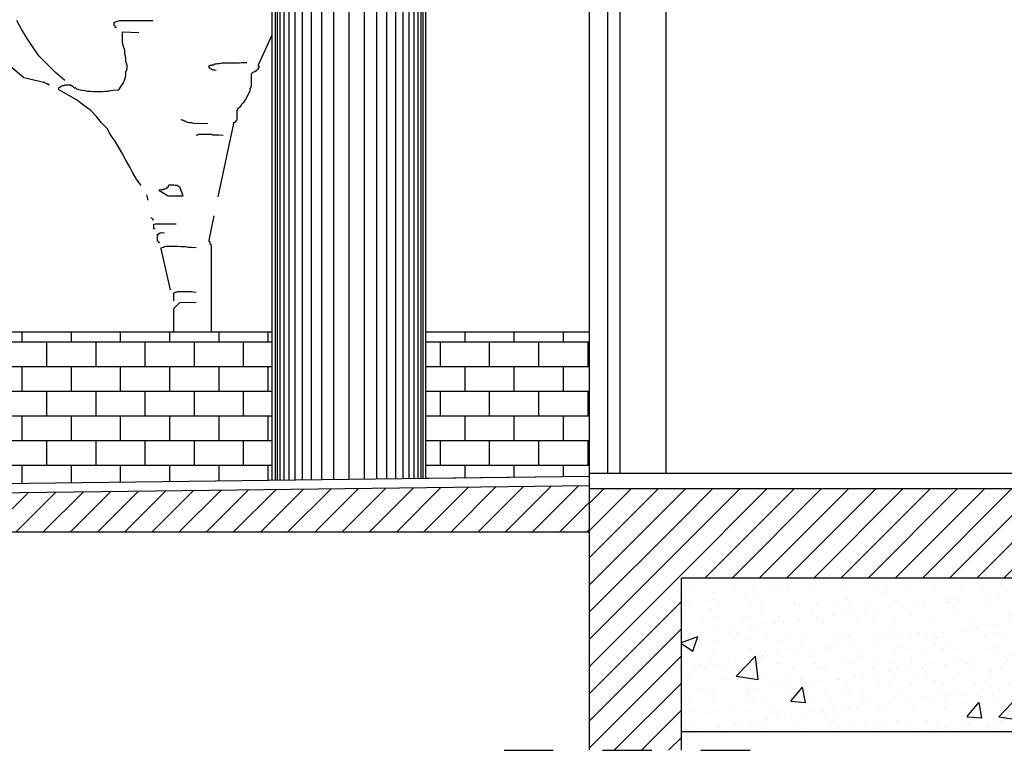
# Model space of a CAD drawing. Units: inches. Extents: x 202.7 to 277.1, y -31.1 to 31.5.
# Drawn here: x 227.2 to 230.4, y 18.4 to 20.8 of the extents above; entities that cross this region are included whole.
import ezdxf

# ---------------------------------------------------------------- set-up
doc = ezdxf.new("R2010")
doc.units = ezdxf.units.IN
doc.header["$MEASUREMENT"] = 0
doc.linetypes.add('LC4', pattern=[0.32, 0.16, -0.16])
for name, color, linetype in [('BETON', 5, 'Continuous'), ('DAP', 2, 'Continuous'), ('DENTRA', 115, 'Continuous'), ('DIAK', 150, 'LC4'), ('DOOR', 2, 'Continuous'), ('HATCH1', 253, 'Continuous'), ('HATCH2', 60, 'Continuous'), ('PRO15', 60, 'Continuous'), ('PRO25', 1, 'Continuous'), ('pro35', 6, 'Continuous')]:
    doc.layers.add(name, color=color, linetype=linetype)
doc.layers.add('help', color=7, linetype='Continuous', plot=False)
pattern_1 = [(0, (2.77539, -5e-14), (0, 0.08), []), (90, (2.77539, -5e-14), (-0.08, 0.08), [0.08, -0.08])]
pattern_2 = [(45, (-390.949524, -25.41409), (-0.044194174, 0.044194174), [])]

msp = doc.modelspace()

# ---------------------------------------------------------------- hatches: boundary and pattern name
at = {"layer": 'HATCH2'}
h = msp.add_hatch(dxfattribs=at)
h.set_pattern_fill('AR-B816,_I', color=256, scale=0.01, style=2)
h.set_pattern_definition(pattern_1)
h.paths.add_polyline_path([(226.835, 19.7926), (226.835, 19.2951), (227.988, 19.3096), (227.9879, 19.7926)])
h = msp.add_hatch(dxfattribs=at)
h.set_pattern_fill('AR-B816,_I', color=256, scale=0.01, style=2)
h.set_pattern_definition(pattern_1)
h.paths.add_polyline_path([(229.0191, 19.3226), (229.0191, 19.3326), (229.0191, 19.7926), (228.4879, 19.7926), (228.4879, 19.3159)])
h = msp.add_hatch(dxfattribs=at)
h.set_pattern_fill('ANSI31', color=256, scale=0.5, style=0)
h.set_pattern_definition([(45, (2.77539, -5e-14), (-0.044194174, 0.044194174), [])])
h.paths.add_polyline_path([(229.0191, 19.2926), (226.6378, 19.2626), (226.6378, 19.0926), (226.4878, 19.0926), (226.4878, 18.9426), (226.1878, 18.9426), (226.1878, 18.7273), (226.7378, 18.7265), (226.7378, 19.0507), (226.8437, 19.1426), (229.0191, 19.1426)])
h = msp.add_hatch(dxfattribs=at)
h.set_pattern_fill('ANSI31', color=256, scale=0.5, style=0)
h.set_pattern_definition(pattern_2)
h.paths.add_polyline_path([(229.3191, 19.2826), (229.0191, 19.2826), (229.0191, 18.4326), (229.3191, 18.4326)])
h = msp.add_hatch(dxfattribs=at)
h.set_pattern_fill('ANSI31', color=256, scale=0.5, style=0)
h.set_pattern_definition(pattern_2)
h.paths.add_polyline_path([(229.3191, 19.2826), (229.3191, 18.9926), (231.6575, 18.9926), (231.6575, 19.2826)])
h = msp.add_hatch(dxfattribs=at)
h.set_pattern_fill('AR-SAND', color=256, scale=0.04, style=0)
h.set_pattern_definition([(37.5, (2.77539, -0.04), (-0.002519734, 0.07707295), [0, -0.0608, 0, -0.068, 0, -0.065]), (7.5, (2.77539, -0.04), (0.07079107, 0.112885843), [0, -0.0328, 0, -0.0548, 0, -0.021]), (327.5, (2.72619, -0.04), (0.124565674, 0.000226362), [0, -0.02, 0, -0.072, 0, -0.094]), (317.5, (2.72619, -0.04), (0.120245064, 0.035107023), [0, -0.01, 0, -0.0472, 0, -0.054])])
h.paths.add_polyline_path([(229.3191, 18.9926), (229.3191, 18.4926), (231.6575, 18.4926), (231.6575, 18.9926)])
h = msp.add_hatch(dxfattribs=at)
h.set_pattern_fill('AR-CONC', color=256, scale=0.08, style=0)
h.set_pattern_definition([(50, (2.7754, -0.04), (0.5738081, -0.0502017), [0.06, -0.66]), (355, (2.7754, -0.04), (-0.111001, 0.6017537), [0.048, -0.528]), (100.4514, (2.8232, -0.0442), (0.4628075, 0.5515516), [0.0509922, -0.5609137]), (46.1842, (2.7754, 0.12), (0.8537928, -0.1324152), [0.09, -0.99]), (96.6356, (2.8465, 0.109), (0.7477302, 0.7792943), [0.0764882, -0.8413704]), (351.1842, (2.7754, 0.12), (0.7477296, 0.779295), [0.072, -0.792]), (21, (2.8554, 0.08), (0.4775256, -0.3220951), [0.06, -0.66]), (326, (2.8554, 0.08), (0.1946523, 0.58012), [0.048, -0.528]), (71.4514, (2.8952, 0.05316), (0.6721781, 0.2580244), [0.0509922, -0.5609137]), (37.5, (2.77539, -0.04), (0.00972788, 0.26631508), [0, -0.5216, 0, -0.536, 0, -0.53]), (7.5, (2.7754, -0.04), (0.21045563, 0.31552937), [0, -0.3056, 0, -0.5096, 0, -0.202]), (327.5, (2.597, -0.04), (0.42705795, -0.0180439), [0, -0.2, 0, -0.624, 0, -0.828]), (317.5, (2.517, -0.04), (0.46654894, 0.080084), [0, -0.26, 0, -0.4144, 0, -0.588])])
h.paths.add_polyline_path([(231.6575, 18.9926), (229.3191, 18.9926), (229.3191, 18.4926), (231.6575, 18.4926)])

# ---------------------------------------------------------------- linework, layer by layer
at = {"layer": 'BETON'}
for p, q in [((229.0191, 19.2926), (229.0191, 19.1426)), ((229.0191, 19.2826), (229.0191, 18.4326)), ((246.2691, 19.2826), (229.0191, 19.2826)), ((229.3191, 18.4326), (229.3191, 18.9926)), ((238.9691, 18.9926), (229.3191, 18.9926))]:
    msp.add_line(p, q, dxfattribs=at)
msp.add_lwpolyline([(229.0191, 19.2926), (226.6378, 19.2626), (226.6378, 19.2626), (226.6378, 19.0926), (226.4878, 19.0926), (226.4878, 18.9426), (226.1878, 18.9426), (226.1878, 18.7273), (226.7378, 18.7265), (226.7378, 19.0507), (226.8437, 19.1426), (229.0191, 19.1426)], dxfattribs=at)
at = {"layer": 'DAP'}
for points in [[(229.0191, 19.3226), (226.5878, 19.2919), (226.5878, 19.1426), (226.4378, 19.1426), (226.4378, 18.9926), (226.1878, 18.9926)], [(241.7691, 19.3326), (229.0191, 19.3326)]]:
    msp.add_lwpolyline(points, dxfattribs=at)
at = {"layer": 'DENTRA'}
for p, q in [((227.1806, 20.6185), (226.9709, 20.7959)), ((227.173, 20.7767), (227.1578, 20.8048)), ((227.4744, 20.7988), (227.4782, 20.8003)), ((227.4744, 20.7974), (227.4744, 20.7988)), ((227.4744, 20.7959), (227.4744, 20.7974)), ((227.4744, 20.7944), (227.4744, 20.7959)), ((227.4744, 20.7929), (227.4744, 20.7944)), ((227.4744, 20.7915), (227.4744, 20.7929)), ((227.4744, 20.79), (227.4744, 20.7915)), ((227.4744, 20.7885), (227.4744, 20.79)), ((227.4782, 20.787), (227.4744, 20.7885)), ((227.4782, 20.8003), (227.482, 20.8018)), ((227.4782, 20.7855), (227.4782, 20.787)), ((227.4782, 20.7841), (227.4782, 20.7855)), ((227.4782, 20.7826), (227.4782, 20.7841)), ((227.482, 20.7811), (227.4782, 20.7826)), ((227.482, 20.8018), (227.4858, 20.8033)), ((227.4858, 20.8033), (227.4934, 20.8048)), ((227.4934, 20.8048), (227.5011, 20.8048)), ((227.5011, 20.8048), (227.5087, 20.8048)), ((227.5087, 20.8048), (227.5163, 20.8048)), ((227.5163, 20.8048), (227.5239, 20.8048)), ((227.5239, 20.8048), (227.5316, 20.8048)), ((227.5316, 20.8048), (227.5392, 20.8048)), ((227.5392, 20.8048), (227.5468, 20.8048)), ((227.5468, 20.8048), (227.5583, 20.8048)), ((227.5583, 20.8048), (227.5659, 20.8048)), ((227.5659, 20.8048), (227.5735, 20.8048)), ((227.5735, 20.8048), (227.5812, 20.8048)), ((227.5812, 20.8048), (227.6002, 20.8048)), ((227.1921, 20.7471), (227.173, 20.7767)), ((227.5011, 20.7441), (227.5011, 20.7678)), ((227.5011, 20.7678), (227.5545, 20.7663)), ((227.9435, 20.6614), (227.9878, 20.7582)), ((227.2112, 20.7175), (227.1921, 20.7471)), ((227.2302, 20.6895), (227.2112, 20.7175)), ((227.5011, 20.7323), (227.5011, 20.7441)), ((227.5049, 20.7205), (227.5011, 20.7323)), ((227.5087, 20.7087), (227.5049, 20.7205)), ((227.2569, 20.6628), (227.2302, 20.6895)), ((227.5087, 20.6968), (227.5087, 20.7087)), ((227.5125, 20.685), (227.5087, 20.6968)), ((227.5125, 20.6717), (227.5125, 20.685)), ((227.2836, 20.6362), (227.2569, 20.6628)), ((227.5163, 20.6599), (227.5125, 20.6717)), ((227.5163, 20.6481), (227.5163, 20.6599)), ((227.7833, 20.6569), (227.7833, 20.6584)), ((227.7833, 20.6584), (227.7871, 20.6584)), ((227.7833, 20.6555), (227.7833, 20.6569)), ((227.7833, 20.654), (227.7833, 20.6555)), ((227.7833, 20.651), (227.7833, 20.654)), ((227.7871, 20.6584), (227.7871, 20.6599)), ((227.7871, 20.6599), (227.7909, 20.6599)), ((227.7909, 20.6599), (227.7909, 20.6614)), ((227.7909, 20.6614), (227.7986, 20.6614)), ((227.7986, 20.6614), (227.8024, 20.6643)), ((227.8024, 20.6643), (227.8062, 20.6643)), ((227.8062, 20.6643), (227.81, 20.6658)), ((227.81, 20.6658), (227.8176, 20.6658)), ((227.8176, 20.6658), (227.8253, 20.6673)), ((227.8253, 20.6673), (227.8291, 20.6673)), ((227.8291, 20.6673), (227.8367, 20.6673)), ((227.8367, 20.6673), (227.8443, 20.6673)), ((227.8443, 20.6673), (227.852, 20.6673)), ((227.852, 20.6673), (227.8596, 20.6673)), ((227.8596, 20.6673), (227.8672, 20.6673)), ((227.8672, 20.6673), (227.8749, 20.6673)), ((227.8749, 20.6673), (227.8825, 20.6673)), ((227.8825, 20.6673), (227.8901, 20.6688)), ((227.8901, 20.6688), (227.9054, 20.6688)), ((227.9435, 20.6569), (227.9435, 20.6614)), ((227.9473, 20.654), (227.9435, 20.6569)), ((227.9435, 20.6525), (227.9473, 20.654)), ((227.9435, 20.6495), (227.9435, 20.6525)), ((227.3141, 20.6096), (227.2836, 20.6362)), ((227.5087, 20.6141), (227.5125, 20.6259)), ((227.5125, 20.6377), (227.5163, 20.6481)), ((227.5125, 20.6259), (227.5125, 20.6377)), ((227.7871, 20.6495), (227.7833, 20.651)), ((227.7871, 20.6481), (227.7871, 20.6495)), ((227.7909, 20.6466), (227.7871, 20.6481)), ((227.7948, 20.6451), (227.7909, 20.6466)), ((227.7986, 20.6436), (227.7948, 20.6451)), ((227.8024, 20.6436), (227.7986, 20.6436)), ((227.8062, 20.6422), (227.8024, 20.6436)), ((227.9206, 20.6318), (227.9244, 20.6348)), ((227.9206, 20.6303), (227.9206, 20.6318)), ((227.9206, 20.6288), (227.9206, 20.6303)), ((227.9206, 20.6141), (227.9206, 20.6288)), ((227.9244, 20.6362), (227.9283, 20.6377)), ((227.9244, 20.6348), (227.9244, 20.6362)), ((227.9283, 20.6377), (227.9321, 20.6392)), ((227.9321, 20.6392), (227.9359, 20.6407)), ((227.9359, 20.6436), (227.9397, 20.6451)), ((227.9359, 20.6407), (227.9359, 20.6436)), ((227.9397, 20.6451), (227.9435, 20.6466)), ((227.9435, 20.6466), (227.9435, 20.6495)), ((227.2455, 20.6037), (227.1806, 20.6185)), ((227.2493, 20.6037), (227.2455, 20.6037)), ((227.2493, 20.6022), (227.2493, 20.6037)), ((227.2531, 20.6008), (227.2493, 20.6022)), ((227.2569, 20.5993), (227.2531, 20.6008)), ((227.2569, 20.5978), (227.2569, 20.5993)), ((227.2607, 20.5978), (227.2569, 20.5978)), ((227.2607, 20.5963), (227.2607, 20.5978)), ((227.2646, 20.5949), (227.2607, 20.5963)), ((227.2951, 20.5875), (227.2989, 20.5889)), ((227.2989, 20.5889), (227.2989, 20.5904)), ((227.2989, 20.5904), (227.3027, 20.5904)), ((227.3027, 20.5919), (227.3065, 20.5934)), ((227.3027, 20.5904), (227.3027, 20.5919)), ((227.3065, 20.5934), (227.3103, 20.5934)), ((227.3103, 20.5934), (227.3141, 20.5949)), ((227.3141, 20.5949), (227.3141, 20.5963)), ((227.3141, 20.5963), (227.3256, 20.5963)), ((227.3256, 20.5963), (227.3294, 20.5963)), ((227.3294, 20.5963), (227.3332, 20.5963)), ((227.3332, 20.5963), (227.3332, 20.5949)), ((227.3332, 20.5949), (227.337, 20.5934)), ((227.337, 20.5934), (227.337, 20.5919)), ((227.337, 20.5919), (227.3408, 20.5904)), ((227.3408, 20.5904), (227.3408, 20.5889)), ((227.3408, 20.5889), (227.3447, 20.5875)), ((227.4896, 20.5801), (227.4972, 20.5919)), ((227.4972, 20.5919), (227.5049, 20.6022)), ((227.5049, 20.6022), (227.5087, 20.6141)), ((227.9168, 20.5845), (227.9206, 20.5919)), ((227.9206, 20.6067), (227.9206, 20.6141)), ((227.9206, 20.5993), (227.9206, 20.6067)), ((227.9206, 20.5919), (227.9206, 20.5993)), ((227.2951, 20.586), (227.2951, 20.5875)), ((227.2951, 20.5845), (227.2951, 20.586)), ((227.2951, 20.583), (227.2951, 20.5845)), ((227.2951, 20.5815), (227.2951, 20.583)), ((227.2951, 20.5801), (227.2951, 20.5815)), ((227.3523, 20.5475), (227.2951, 20.5801)), ((227.3447, 20.5875), (227.3447, 20.586)), ((227.3447, 20.586), (227.3485, 20.586)), ((227.3485, 20.586), (227.3523, 20.583)), ((227.3523, 20.583), (227.3561, 20.5815)), ((227.3561, 20.5815), (227.3637, 20.5801)), ((227.3637, 20.5801), (227.3714, 20.5786)), ((227.3714, 20.5786), (227.379, 20.5771)), ((227.379, 20.5771), (227.3866, 20.5756)), ((227.3866, 20.5756), (227.3981, 20.5756)), ((227.3981, 20.5756), (227.4057, 20.5742)), ((227.4057, 20.5742), (227.4171, 20.5742)), ((227.4171, 20.5742), (227.4248, 20.5742)), ((227.4248, 20.5742), (227.4362, 20.5742)), ((227.4362, 20.5742), (227.4438, 20.5756)), ((227.4438, 20.5756), (227.4553, 20.5756)), ((227.4553, 20.5756), (227.4629, 20.5771)), ((227.4629, 20.5771), (227.4705, 20.5786)), ((227.4705, 20.5786), (227.4896, 20.5801)), ((227.9054, 20.5549), (227.9092, 20.5623)), ((227.9092, 20.5623), (227.913, 20.5697)), ((227.913, 20.5697), (227.9168, 20.5771)), ((227.9168, 20.5771), (227.9168, 20.5845)), ((227.3752, 20.5298), (227.3523, 20.5475)), ((227.3981, 20.5121), (227.3752, 20.5298)), ((227.8787, 20.5209), (227.8863, 20.5269)), ((227.8863, 20.5269), (227.8901, 20.5342)), ((227.8901, 20.5342), (227.8977, 20.5402)), ((227.8977, 20.5402), (227.9016, 20.5475)), ((227.9016, 20.5475), (227.9054, 20.5549)), ((227.4171, 20.4929), (227.3981, 20.5121)), ((227.4324, 20.4736), (227.4171, 20.4929)), ((227.8749, 20.5135), (227.8787, 20.5209)), ((227.8749, 20.5076), (227.8749, 20.5135)), ((227.8749, 20.5047), (227.8749, 20.5076)), ((227.8749, 20.5017), (227.8749, 20.5047)), ((227.8749, 20.4988), (227.8749, 20.5017)), ((227.8749, 20.4958), (227.8749, 20.4988)), ((227.8749, 20.4929), (227.8749, 20.4958)), ((227.8749, 20.4899), (227.8749, 20.4929)), ((227.4515, 20.4544), (227.4324, 20.4736)), ((227.6956, 20.481), (227.6918, 20.4825)), ((227.6994, 20.481), (227.6956, 20.481)), ((227.6994, 20.4796), (227.6994, 20.481)), ((227.7032, 20.4781), (227.6994, 20.4796)), ((227.707, 20.4781), (227.7032, 20.4781)), ((227.707, 20.4766), (227.707, 20.4781)), ((227.7108, 20.4751), (227.707, 20.4766)), ((227.7147, 20.4736), (227.7108, 20.4751)), ((227.7185, 20.4722), (227.7147, 20.4736)), ((227.7223, 20.4722), (227.7185, 20.4722)), ((227.7261, 20.4722), (227.7223, 20.4722)), ((227.7337, 20.4707), (227.7261, 20.4722)), ((227.7795, 20.4692), (227.7337, 20.4707)), ((227.8131, 20.2322), (227.8634, 20.4707)), ((227.8634, 20.4736), (227.8672, 20.4751)), ((227.8634, 20.4707), (227.8634, 20.4736)), ((227.8672, 20.4751), (227.871, 20.4781)), ((227.871, 20.4796), (227.8749, 20.4825)), ((227.871, 20.4781), (227.871, 20.4796)), ((227.8749, 20.4884), (227.8749, 20.4899)), ((227.8749, 20.4855), (227.8749, 20.4884)), ((227.8749, 20.4825), (227.8749, 20.4855)), ((227.4629, 20.4337), (227.4515, 20.4544)), ((227.4782, 20.413), (227.4629, 20.4337)), ((227.7414, 20.4322), (227.7452, 20.4337)), ((227.7452, 20.4337), (227.749, 20.4352)), ((227.749, 20.4352), (227.7566, 20.4352)), ((227.7566, 20.4352), (227.7604, 20.4352)), ((227.7604, 20.4352), (227.7642, 20.4352)), ((227.7642, 20.4352), (227.7719, 20.4352)), ((227.7719, 20.4352), (227.7757, 20.4352)), ((227.7757, 20.4352), (227.7795, 20.4352)), ((227.7795, 20.4352), (227.7871, 20.4352)), ((227.7871, 20.4352), (227.7909, 20.4352)), ((227.7909, 20.4352), (227.7948, 20.4337)), ((227.7948, 20.4337), (227.8024, 20.4337)), ((227.8024, 20.4337), (227.8062, 20.4337)), ((227.8062, 20.4337), (227.8138, 20.4337)), ((227.8138, 20.4337), (227.8291, 20.4322)), ((227.4896, 20.3923), (227.4782, 20.413)), ((227.5011, 20.3716), (227.4896, 20.3923)), ((227.5125, 20.3509), (227.5011, 20.3716)), ((227.5239, 20.3303), (227.5125, 20.3509)), ((227.5354, 20.3096), (227.5239, 20.3303)), ((227.5468, 20.2889), (227.5354, 20.3096)), ((227.5621, 20.2682), (227.5468, 20.2889)), ((227.6536, 20.2696), (227.6498, 20.2682)), ((227.6498, 20.2682), (227.6498, 20.2667)), ((227.6574, 20.2696), (227.6536, 20.2696)), ((227.6613, 20.2696), (227.6574, 20.2696)), ((227.6651, 20.2696), (227.6613, 20.2696)), ((227.6689, 20.2696), (227.6651, 20.2696)), ((227.6727, 20.2682), (227.6689, 20.2696)), ((227.6765, 20.2682), (227.6727, 20.2682)), ((227.6803, 20.2682), (227.6765, 20.2682)), ((227.6803, 20.2667), (227.6803, 20.2682)), ((227.5851, 20.221), (227.5812, 20.2386)), ((227.6231, 20.2534), (227.6193, 20.2534)), ((227.6193, 20.2534), (227.6498, 20.2356)), ((227.6269, 20.2549), (227.6231, 20.2534)), ((227.6307, 20.2549), (227.6269, 20.2549)), ((227.6346, 20.2549), (227.6307, 20.2549)), ((227.6384, 20.2563), (227.6346, 20.2563)), ((227.6346, 20.2563), (227.6346, 20.2549)), ((227.6422, 20.2578), (227.6384, 20.2563)), ((227.646, 20.2593), (227.6422, 20.2593)), ((227.6422, 20.2593), (227.6422, 20.2578)), ((227.6498, 20.2637), (227.646, 20.2623)), ((227.646, 20.2623), (227.646, 20.2608)), ((227.646, 20.2608), (227.646, 20.2593)), ((227.6498, 20.2667), (227.6498, 20.2652)), ((227.6498, 20.2652), (227.6498, 20.2637)), ((227.6498, 20.2356), (227.6536, 20.2356)), ((227.6536, 20.2356), (227.6574, 20.2356)), ((227.6574, 20.2356), (227.6613, 20.2356)), ((227.6613, 20.2356), (227.6651, 20.2356)), ((227.6651, 20.2356), (227.6689, 20.2356)), ((227.6689, 20.2356), (227.6727, 20.2356)), ((227.6689, 20.2356), (227.6689, 20.2356)), ((227.6727, 20.2356), (227.6765, 20.2356)), ((227.6765, 20.2356), (227.6803, 20.2356)), ((227.6841, 20.2667), (227.6803, 20.2667)), ((227.6803, 20.2356), (227.6841, 20.2356)), ((227.6841, 20.2652), (227.6841, 20.2667)), ((227.688, 20.2637), (227.6841, 20.2652)), ((227.6841, 20.2356), (227.688, 20.2356)), ((227.6994, 20.2356), (227.688, 20.2637)), ((227.688, 20.2356), (227.6918, 20.2356)), ((227.6918, 20.2356), (227.6994, 20.2356)), ((227.5964, 20.1632), (227.5964, 20.1647)), ((227.5964, 20.1617), (227.5964, 20.1632)), ((227.6002, 20.1603), (227.5996, 20.1605)), ((227.6002, 20.1573), (227.6002, 20.1603)), ((227.604, 20.1558), (227.6002, 20.1573)), ((227.604, 20.1425), (227.6079, 20.144)), ((227.604, 20.141), (227.604, 20.1425)), ((227.604, 20.1396), (227.604, 20.141)), ((227.604, 20.1381), (227.604, 20.1396)), ((227.6079, 20.144), (227.6117, 20.144)), ((227.6117, 20.144), (227.6765, 20.144)), ((227.7833, 20.0908), (227.8001, 20.1704)), ((227.604, 20.1366), (227.604, 20.1381)), ((227.604, 20.1351), (227.604, 20.1366)), ((227.604, 20.1337), (227.604, 20.1351)), ((227.604, 20.1322), (227.604, 20.1337)), ((227.604, 20.1307), (227.604, 20.1322)), ((227.604, 20.1292), (227.604, 20.1307)), ((227.604, 20.1277), (227.604, 20.1292)), ((227.6079, 20.1263), (227.604, 20.1277)), ((227.6155, 20.1085), (227.6155, 20.11)), ((227.6155, 20.11), (227.6193, 20.11)), ((227.6155, 20.107), (227.6155, 20.1085)), ((227.6193, 20.1115), (227.6193, 20.113)), ((227.6193, 20.113), (227.6231, 20.113)), ((227.6193, 20.11), (227.6193, 20.1115)), ((227.6231, 20.113), (227.6231, 20.1144)), ((227.6231, 20.1144), (227.6269, 20.1144)), ((227.6269, 20.1144), (227.6307, 20.1159)), ((227.6307, 20.1159), (227.6384, 20.1144)), ((227.6155, 20.1056), (227.6155, 20.107)), ((227.6155, 20.1041), (227.6155, 20.1056)), ((227.6155, 20.1026), (227.6155, 20.1041)), ((227.6155, 20.0997), (227.6155, 20.1026)), ((227.6155, 20.0982), (227.6155, 20.0997)), ((227.6155, 20.0967), (227.6155, 20.0982)), ((227.6155, 20.0952), (227.6155, 20.0967)), ((227.6155, 20.0937), (227.6155, 20.0952)), ((227.6155, 20.0923), (227.6155, 20.0937)), ((227.6155, 20.0908), (227.6155, 20.0923)), ((227.6155, 20.0893), (227.6155, 20.0908)), ((227.6155, 20.0878), (227.6155, 20.0893)), ((227.6193, 20.0864), (227.6155, 20.0878)), ((227.6193, 20.0849), (227.6193, 20.0864)), ((227.6193, 20.0834), (227.6193, 20.0849)), ((227.6231, 20.0819), (227.6193, 20.0834)), ((227.7833, 20.0893), (227.7833, 20.0908)), ((227.7833, 20.0878), (227.7833, 20.0893)), ((227.7833, 20.0864), (227.7833, 20.0878)), ((227.7871, 20.0849), (227.7833, 20.0864)), ((227.7871, 20.0834), (227.7871, 20.0849)), ((227.7871, 20.0819), (227.7871, 20.0834)), ((227.7871, 20.0804), (227.7871, 20.0819)), ((227.7871, 20.079), (227.7871, 20.0804)), ((227.7871, 20.0775), (227.7871, 20.079)), ((227.7909, 20.076), (227.7871, 20.0775)), ((227.7909, 19.7926), (227.7909, 20.076)), ((227.6269, 20.0657), (227.6346, 20.0686)), ((227.6269, 20.0627), (227.6269, 20.0657)), ((227.6574, 19.9297), (227.6269, 20.0627)), ((227.6346, 20.0686), (227.6384, 20.0701)), ((227.6384, 20.0701), (227.6422, 20.0716)), ((227.6422, 20.0716), (227.6498, 20.0716)), ((227.6498, 20.0716), (227.6574, 20.0716)), ((227.6574, 20.0716), (227.6651, 20.0716)), ((227.6651, 20.0716), (227.6727, 20.0716)), ((227.6727, 20.0716), (227.6803, 20.0716)), ((227.6803, 20.0716), (227.6918, 20.0701)), ((227.6918, 20.0701), (227.6994, 20.0701)), ((227.6994, 20.0701), (227.707, 20.0701)), ((227.707, 20.0701), (227.7147, 20.0686)), ((227.7147, 20.0686), (227.7261, 20.0686)), ((227.7261, 20.0686), (227.7414, 20.0671)), ((227.6689, 19.9193), (227.6727, 19.9208)), ((227.6689, 19.9164), (227.6689, 19.9193)), ((227.6689, 19.9134), (227.6689, 19.9164)), ((227.6727, 19.9208), (227.6727, 19.9223)), ((227.6727, 19.9223), (227.6765, 19.9223)), ((227.6765, 19.9223), (227.6803, 19.9237)), ((227.6803, 19.9237), (227.688, 19.9237)), ((227.688, 19.9237), (227.6918, 19.9237)), ((227.6918, 19.9237), (227.6956, 19.9237)), ((227.6956, 19.9237), (227.7032, 19.9237)), ((227.7032, 19.9237), (227.7108, 19.9237)), ((227.7108, 19.9237), (227.7147, 19.9237)), ((227.7147, 19.9237), (227.7223, 19.9237)), ((227.7223, 19.9237), (227.7261, 19.9237)), ((227.7261, 19.9237), (227.7414, 19.9223)), ((227.6689, 19.8942), (227.6689, 19.9134)), ((227.6689, 19.8691), (227.688, 19.8883)), ((227.688, 19.8883), (227.7414, 19.8898)), ((227.6689, 19.7926), (227.6689, 19.8691))]:
    msp.add_line(p, q, dxfattribs=at)
at = {"layer": 'DIAK'}
msp.add_line((228.7424, 18.4326), (229.5924, 18.4326), dxfattribs=at)
at = {"layer": 'DOOR', "linetype": 'Continuous', "ltscale": 0.5}
for p, q in [((229.1191, 21.5526), (229.1191, 19.3326)), ((229.0791, 21.5326), (229.0791, 19.3326))]:
    msp.add_line(p, q, dxfattribs=at)
at = {"layer": 'HATCH1'}
for p, q in [((227.9976, 22.5326), (227.9976, 19.3097)), ((228.0042, 22.5326), (228.0042, 19.3098)), ((228.0135, 22.5326), (228.0135, 19.3099)), ((228.0267, 22.5326), (228.0267, 19.3101)), ((228.0425, 22.5326), (228.0425, 19.3103)), ((228.0623, 22.5326), (228.0623, 19.3105)), ((228.0861, 22.5326), (228.0861, 19.3108)), ((228.1152, 22.5326), (228.1152, 19.3112)), ((228.1482, 22.5326), (228.1482, 19.3116)), ((228.1878, 22.5326), (228.1878, 19.3121)), ((228.2378, 22.5326), (228.2378, 19.3127)), ((228.2378, 22.5326), (228.2378, 19.3127)), ((228.2878, 22.5326), (228.2878, 19.3134)), ((228.3274, 22.5326), (228.3274, 19.3139)), ((228.3604, 22.5326), (228.3604, 19.3143)), ((228.3895, 22.5326), (228.3895, 19.3146)), ((228.4132, 22.5326), (228.4132, 19.3149)), ((228.4331, 22.5326), (228.4331, 19.3152)), ((228.4489, 22.5326), (228.4489, 19.3154)), ((228.4621, 22.5326), (228.4621, 19.3155)), ((228.4714, 22.5326), (228.4714, 19.3157)), ((228.478, 22.5326), (228.478, 19.3157))]:
    msp.add_line(p, q, dxfattribs=at)
at = {"layer": 'HATCH2'}
msp.add_line((229.0191, 19.3326), (229.0191, 19.2926), dxfattribs=at)
at = {"layer": 'help'}
msp.add_line((229.0191, 19.3226), (228.4879, 19.3159), dxfattribs=at)
msp.add_lwpolyline([(245.9691, 18.4926), (229.3191, 18.4926)], dxfattribs=at)
at = {"layer": 'PRO15', "linetype": 'Continuous', "ltscale": 0.5}
msp.add_line((229.0191, 21.5326), (229.0191, 19.3326), dxfattribs=at)
at = {"layer": 'PRO15'}
for p, q in [((226.835, 19.7926), (227.9878, 19.7926)), ((228.4878, 19.7926), (229.0191, 19.7926))]:
    msp.add_line(p, q, dxfattribs=at)
at = {"layer": 'PRO25'}
msp.add_line((229.2691, 19.3326), (229.2691, 22.1826), dxfattribs=at)
at = {"layer": 'pro35'}
for p, q in [((227.988, 19.3096), (227.9878, 22.5326)), ((228.4879, 19.3159), (228.4878, 22.5326))]:
    msp.add_line(p, q, dxfattribs=at)

doc.saveas('drawing.dxf')
